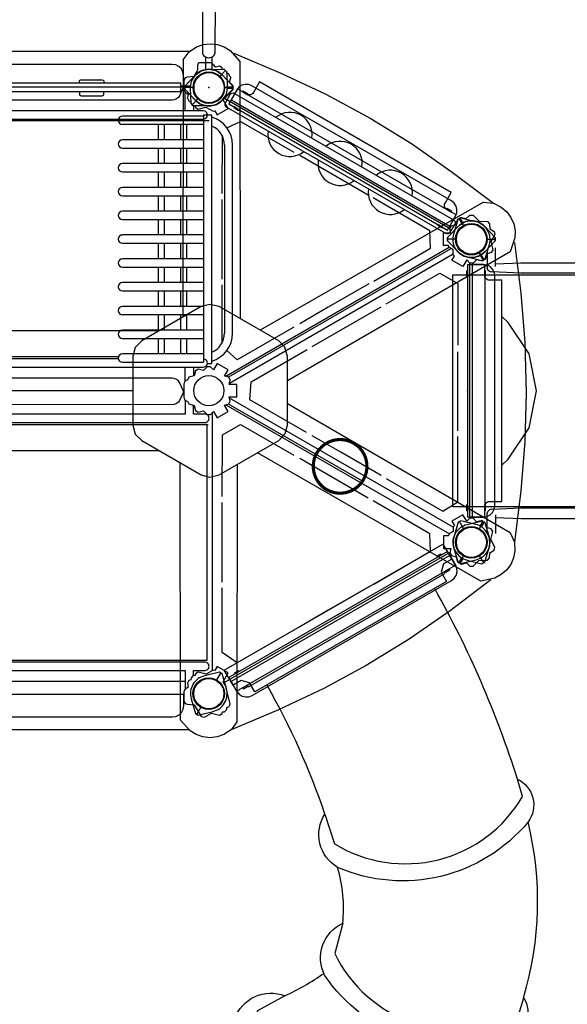
# Model space of a CAD drawing. Extents: x 5606 to 6395, y -5908 to -5299.
# Drawn here: x 5978 to 6065, y -5668 to -5512 of the extents above; entities that cross this region are included whole.
import ezdxf

# ---------------------------------------------------------------- set-up
doc = ezdxf.new("R2010")
doc.units = 0
doc.header["$MEASUREMENT"] = 0
doc.layers.get('0').update_dxf_attribs({"color": 5, "linetype": 'CONTINUOUS'})
for name, color, linetype in [('2D_KBACCENT', 250, 'CONTINUOUS'), ('2D_KBGALV', 113, 'CONTINUOUS'), ('2D_KBPANEL', 1, 'CONTINUOUS'), ('2D_KBPLEXI', 7, 'CONTINUOUS'), ('2D_KBPOST', 250, 'CONTINUOUS'), ('2D_KBSLIDE', 250, 'CONTINUOUS'), ('2D_RED', 1, 'CONTINUOUS'), ('PHASE-1', 6, 'CONTINUOUS'), ('WHEELATTACHPOINT', 1, 'CONTINUOUS')]:
    doc.layers.add(name, color=color, linetype=linetype)

# ---------------------------------------------------------------- blocks, each defined once
blk = doc.blocks.new('KBSKTW01')
at = {"layer": '2D_KBACCENT'}
for p, q in [((86.5, 29.71), (45.06, 29.71)), ((85.53, 28.4), (85.46, -12.35)), ((85.81, 20.34), (85.82, 23.28)), ((88.68, 20.34), (45.33, 20.34)), ((87.13, 21.12), (87.13, 20.34)), ((89.01, 20.25), (88.68, 20.34)), ((89.62, 18.73), (41.66, 18.73)), ((47.86, 19.02), (88.68, 19.02)), ((88.73, 19.5, 0.05), (75.89, 19.5, 0.05)), ((88.68, 19.02), (89.01, 19.11)), ((88.73, 19.69, 0.05), (88.72, -19.48, 0.05)), ((88.73, 19.69, 0.05), (90.05, 19.69, 0.05)), ((89.25, 20), (89.01, 20.25)), ((89.01, 19.11), (89.25, 19.35)), ((89.34, 19.68), (89.25, 20)), ((89.25, 19.35), (89.34, 19.68)), ((90.05, -19.68, 0.05), (90.05, 19.69, 0.05)), ((75.89, 18.19, 0.05), (88.73, 18.19, 0.05)), ((81.56, 18.17, 0.05), (81.56, 15.73, 0.05)), ((82.56, 15.73, 0.05), (82.56, 18.17, 0.05)), ((85.1, 18.17, 0.05), (85.1, 15.73, 0.05)), ((86.1, 15.73, 0.05), (86.1, 18.17, 0.05)), ((92.43, 17.66, 0.05), (94.58, 18.64, -0.01)), ((94.58, 18.64, -0.01), (103.03, 13.77, -0.01)), ((88.73, 15.73, 0.05), (75.89, 15.73, 0.05)), ((91.7, 7.21, -0.01), (91.72, 16.35, -0.01)), ((75.89, 14.42, 0.05), (88.73, 14.42, 0.05)), ((81.56, 14.42, 0.05), (81.56, 11.96, 0.05)), ((82.56, 11.96, 0.05), (82.56, 14.42, 0.05)), ((85.1, 14.42, 0.05), (85.1, 11.96, 0.05)), ((86.1, 11.96, 0.05), (86.1, 14.42, 0.05)), ((92.03, 14.91, 0.05), (92.03, -14.91, 0.05)), ((93.34, -14.91, 0.05), (93.34, 14.91, 0.05)), ((114.8, 6.97, -0.01), (103.96, 13.23, -0.01)), ((88.73, 11.96, 0.05), (75.89, 11.96, 0.05)), ((75.89, 10.65, 0.05), (88.73, 10.65, 0.05)), ((81.56, 10.65, 0.05), (81.56, 8.19, 0.05)), ((82.56, 8.19, 0.05), (82.56, 10.65, 0.05)), ((85.1, 10.65, 0.05), (85.1, 8.19, 0.05)), ((86.1, 8.19, 0.05), (86.1, 10.65, 0.05)), ((88.73, 8.19, 0.05), (75.89, 8.19, 0.05)), ((75.89, 6.88, 0.05), (88.73, 6.88, 0.05)), ((81.56, 6.88, 0.05), (81.56, 4.43, 0.05)), ((82.56, 4.43, 0.05), (82.56, 6.88, 0.05)), ((85.1, 6.88, 0.05), (85.1, 4.43, 0.05)), ((86.1, 4.43, 0.05), (86.1, 6.88, 0.05)), ((91.7, -6.36, -0.01), (91.7, 6.29, -0.01)), ((133.05, 5.87), (97.72, -14.44)), ((88.73, 4.43, 0.05), (75.89, 4.43, 0.05)), ((75.89, 3.11, 0.05), (88.73, 3.11, 0.05)), ((81.56, 3.11, 0.05), (81.56, 0.66, 0.05)), ((82.56, 0.66, 0.05), (82.56, 3.11, 0.05)), ((85.1, 3.11, 0.05), (85.1, 0.66, 0.05)), ((86.1, 0.66, 0.05), (86.1, 3.11, 0.05)), ((88.73, 0.66, 0.05), (75.89, 0.66, 0.05)), ((124.65, -1.45, -0.01), (124.55, 1.34, -0.01)), ((75.89, -0.66, 0.05), (88.73, -0.66, 0.05)), ((81.56, -0.66, 0.05), (81.56, -3.11, 0.05)), ((82.56, -3.11, 0.05), (82.56, -0.66, 0.05)), ((85.1, -0.66, 0.05), (85.1, -3.11, 0.05)), ((86.1, -3.11, 0.05), (86.1, -0.66, 0.05)), ((115.67, -6.63, -0.01), (124.65, -1.45, -0.01)), ((88.73, -3.11, 0.05), (75.89, -3.11, 0.05)), ((75.89, -4.43, 0.05), (88.73, -4.43, 0.05)), ((81.56, -4.43, 0.05), (81.56, -6.88, 0.05)), ((82.56, -6.88, 0.05), (82.56, -4.43, 0.05)), ((85.1, -4.43, 0.05), (85.1, -6.88, 0.05)), ((86.1, -6.88, 0.05), (86.1, -4.43, 0.05)), ((117.66, -10.24, -0.01), (126.14, -5.37, -0.01)), ((126.14, -5.37, -0.01), (129, -7.02, -0.01)), ((88.73, -6.88, 0.05), (75.89, -6.88, 0.05)), ((91.69, -16.37, -0.01), (91.7, -7.24, -0.01)), ((114.88, -7.09, -0.01), (108.47, -10.79, -0.01)), ((129, -7.02, -0.01), (129.01, -16.77, -0.01)), ((75.89, -8.19, 0.05), (88.73, -8.19, 0.05)), ((81.56, -8.19, 0.05), (81.56, -10.65, 0.05)), ((82.56, -10.65, 0.05), (82.56, -8.19, 0.05)), ((85.1, -8.19, 0.05), (85.1, -10.65, 0.05)), ((86.1, -10.65, 0.05), (86.1, -8.19, 0.05)), ((88.73, -10.65, 0.05), (75.89, -10.65, 0.05)), ((108.47, -10.79, -0.01), (103.96, -13.39, -0.01)), ((105.91, -17.03, -0.01), (116.87, -10.7, -0.01)), ((75.89, -11.96, 0.05), (88.73, -11.96, 0.05)), ((81.56, -11.96, 0.05), (81.56, -14.42, 0.05)), ((82.56, -14.42, 0.05), (82.56, -11.96, 0.05)), ((85.1, -11.96, 0.05), (85.1, -14.42, 0.05)), ((86.1, -14.42, 0.05), (86.1, -11.96, 0.05)), ((103.03, -13.93, -0.01), (94.07, -19.1, -0.01)), ((81.71, -14.52), (49.85, -14.52)), ((88.73, -14.42, 0.05), (75.89, -14.42, 0.05)), ((75.89, -15.73, 0.05), (88.73, -15.73, 0.05)), ((81.56, -15.73, 0.05), (81.56, -18.17, 0.05)), ((82.56, -18.17, 0.05), (82.56, -15.73, 0.05)), ((85.1, -15.73, 0.05), (85.1, -18.17, 0.05)), ((86.1, -18.17, 0.05), (86.1, -15.73, 0.05)), ((88.73, -18.18, 0.05), (75.89, -18.18, 0.05)), ((94.07, -19.1, -0.01), (92.43, -17.66, 0.05)), ((96.26, -22.58, -0.01), (105.15, -17.47, -0.01)), ((129.01, -30.36, -0.01), (129.01, -17.85, -0.01)), ((75.25, -18.94), (42.16, -18.95)), ((45.32, -20.27), (88.16, -20.27)), ((75.89, -19.5, 0.05), (88.73, -19.5, 0.05)), ((85.82, -22.51), (85.82, -20.27)), ((87.13, -20.27), (87.13, -21.68)), ((88.16, -20.27), (88.68, -20.27)), ((88.68, -20.27), (89.01, -20.18)), ((89.01, -19.04), (88.75, -18.97)), ((89.25, -19.28), (89.01, -19.04)), ((89.01, -20.18), (89.25, -19.94)), ((89.34, -19.61), (89.25, -19.28)), ((89.25, -19.94), (89.34, -19.61)), ((89.39, -19.68, 0.05), (90.05, -19.68, 0.05)), ((96.06, -25.45, -0.01), (96.26, -22.58, -0.01)), ((77.52, -24.02), (54.04, -24.02)), ((85.82, -25.49), (85.82, -27.73)), ((87.13, -27.73), (87.13, -26.32)), ((105.02, -30.62, -0.01), (96.06, -25.45, -0.01)), ((137.3, -46.55), (102.04, -26.1)), ((85.82, -27.73), (42.98, -27.73)), ((88.98, -27.73), (87.13, -27.73)), ((89.14, -27.75), (88.98, -27.73)), ((89.31, -27.82), (89.14, -27.75)), ((89.44, -27.92), (89.31, -27.82)), ((89.54, -28.06), (89.44, -27.92)), ((89.63, -28.39), (89.54, -28.06)), ((42.46, -29.05), (88.98, -29.05)), ((88.98, -29.05), (89.14, -29.03)), ((89.14, -29.03), (89.31, -28.96)), ((89.31, -28.96), (89.54, -28.72)), ((89.54, -28.72), (89.63, -28.39)), ((91.72, -31.01, -0.01), (94.58, -29.36, -0.01)), ((94.58, -29.36, -0.01), (103.03, -34.23, -0.01)), ((91.7, -40.79, -0.01), (91.72, -31.01, -0.01)), ((110.46, -33.76, -0.01), (105.95, -31.16, -0.01)), ((81.72, -33.52), (49.84, -33.52)), ((116.87, -37.46, -0.01), (110.46, -33.76, -0.01)), ((94.03, -76.43), (94.1, -35.67)), ((114.8, -41.03, -0.01), (103.96, -34.77, -0.01)), ((117.66, -37.92, -0.01), (126.64, -43.1, -0.01)), ((91.7, -54.36, -0.01), (91.7, -41.71, -0.01)), ((126.64, -43.1, -0.01), (129.01, -41.62, -0.01)), ((124.65, -49.45, -0.01), (124.55, -46.66, -0.01)), ((115.67, -54.63, -0.01), (124.65, -49.45, -0.01)), ((91.69, -65.5, -0.01), (91.7, -55.24, -0.01)), ((114.88, -55.09, -0.01), (108.47, -58.79, -0.01)), ((108.47, -58.79, -0.01), (103.96, -61.39, -0.01)), ((103.03, -61.93, -0.01), (94.07, -67.1, -0.01)), ((94.07, -67.1, -0.01), (91.69, -65.5, -0.01)), ((41.64, -66.72), (89.32, -66.72)), ((83.28, -67.02), (42.46, -67.02)), ((88.98, -67.02), (83.28, -67.02)), ((89.31, -67.11), (88.98, -67.02)), ((42.46, -68.33), (85.81, -68.33)), ((85.81, -68.33), (85.82, -71.28)), ((87.13, -68.33), (88.98, -68.33)), ((87.13, -69.12), (87.13, -68.33)), ((88.98, -68.33), (89.31, -68.25)), ((89.54, -67.35), (89.31, -67.11)), ((89.31, -68.25), (89.54, -68)), ((89.63, -67.68), (89.54, -67.35)), ((89.54, -68), (89.63, -67.68)), ((86.5, -77.74), (45.06, -77.74))]:
    blk.add_line(p, q, dxfattribs=at)
for points in [[(85.53, 28.4), (86.47, 29.69), (87.62, 30.45), (88.68, 30.82), (89.8, 30.95), (90.92, 30.82), (91.98, 30.45), (92.94, 29.86), (94.47, 28.15), (94.54, -12.61)], [(93.52, 29.44), (100.97, 26.31), (108.1, 22.95), (115.1, 19.15), (121.64, 15.13), (128.11, 10.63), (134.64, 5.71)], [(133.05, 5.87), (134.64, 5.71), (135.87, 5.09), (136.72, 4.35), (137.4, 3.45), (137.84, 2.41), (138.05, 1.31), (138.01, 0.19), (137.3, -1.99), (102.04, -22.43)], [(128.25, -1.7), (127.57, -1.29), (127.49, -1), (126.72, -1), (126.72, 1), (127.9, 1), (127.74, 1.67), (127.99, 2.11)], [(137.94, -0.53), (138.96, -8.54), (139.62, -16.39), (139.83, -24.36), (139.61, -32.03), (138.95, -39.88), (137.95, -48)], [(131.26, -4.59), (131.26, -4.59), (131.26, -44.02), (133.06, -44.02), (133.6, -43.93), (134.1, -43.68), (134.49, -43.29), (134.74, -42.79), (134.83, -42.24), (134.83, -5.79), (134.74, -5.24), (134.49, -4.75), (134.1, -4.35), (133.6, -4.1), (133.06, -4.02), (131.26, -4.02), (131.26, -4.59)], [(75.26, -18.65), (41.66, -18.66)], [(85.54, -24.24), (85.55, -24.24), (85.55, -24.06), (85.54, -24.06), (84.93, -22.73), (84.74, -22.46), (84.45, -22.23), (84.1, -22.08), (83.74, -22.03), (45.32, -22.03)], [(85.54, -24.06), (85.55, -24.06), (85.55, -24.24), (85.54, -24.24), (84.93, -25.57), (84.74, -25.84), (84.45, -26.06), (84.1, -26.21), (83.74, -26.27), (45.32, -26.21)], [(41.52, -29.34), (89.48, -29.34)], [(89.32, -66.72), (89.32, -29.35)], [(137.3, -46.55), (137.95, -48), (138.03, -49.37), (137.82, -50.48), (137.38, -51.52), (136.7, -52.42), (135.85, -53.15), (134.86, -53.68), (132.61, -54.16), (97.28, -33.84)], [(94.03, -76.43), (93.09, -77.73), (91.94, -78.48), (90.88, -78.85), (89.76, -78.99), (88.64, -78.85), (87.58, -78.48), (86.62, -77.89), (85.09, -76.18), (85.02, -35.42)], [(127.25, -50.38), (127.25, -50.38), (93.11, -70.1), (94.01, -71.65), (94.35, -72.08), (94.82, -72.38), (95.35, -72.53), (95.91, -72.5), (96.43, -72.3), (128, -54.07), (128.43, -53.72), (128.73, -53.26), (128.87, -52.72), (128.84, -52.17), (128.65, -51.65), (127.75, -50.1), (127.25, -50.38)], [(134.2, -53.98), (127.77, -58.87), (121.3, -63.36), (114.5, -67.53), (107.75, -71.18), (100.62, -74.54), (93.09, -77.73)]]:
    blk.add_lwpolyline(points, dxfattribs=at)
for points, elevation in [([(46.13, 24.12), (46.13, 24.12), (85.55, 24.12), (85.55, 25.92), (85.47, 26.46), (85.22, 26.96), (84.82, 27.35), (84.33, 27.6), (83.78, 27.69), (47.33, 27.69), (46.78, 27.6), (46.28, 27.35), (45.89, 26.96), (45.64, 26.46), (45.55, 25.92), (45.55, 24.12), (46.13, 24.12)], 0.05), ([(85.55, 24.11), (85.55, 24.12), (85.55, 24.11), (84.93, 22.71), (84.74, 22.45), (84.45, 22.22), (84.1, 22.07), (83.74, 22.02), (45.5, 22.02), (45.18, 22.07), (44.97, 22.22), (44.96, 22.24)], 0.05), ([(93.58, 21.8), (93.58, 21.8), (127.72, 2.08), (128.62, 3.64), (128.82, 4.15), (128.85, 4.71), (128.7, 5.24), (128.4, 5.71), (127.97, 6.06), (96.4, 24.28), (95.88, 24.48), (95.33, 24.51), (94.79, 24.37), (94.33, 24.07), (93.98, 23.64), (93.08, 22.08), (93.58, 21.8)], -0.05), ([(127.75, 1.64), (92.03, 22.26)], -0.01), ([(94.63, 21.19), (94.63, 21.18)], -0.05), ([(124.55, 1.34), (115.56, 6.53)], -0.01), ([(127.64, -1.34), (92.26, -21.76)], -0.01), ([(92.63, -21.87), (127.91, -1.49)], -0.01), ([(92.86, -22.79), (128.26, -2.35)], -0.01), ([(130.87, -44.24), (130.87, -3.76)], -0.01), ([(92.26, -26.24), (127.67, -46.68)], -0.01), ([(113.89, -38.36), (92.69, -26.12)], -0.01), ([(128.26, -45.65), (92.86, -25.21)], -0.01), ([(90.16, -68.33), (90.16, -27.45)], -0.01), ([(129.01, -41.62), (129.01, -31.24)], -0.01), ([(124.55, -46.66), (115.56, -41.47)], -0.01), ([(92.01, -70.22), (127.76, -49.58)], -0.01), ([(45.59, -72.1), (45.59, -72.12), (45.59, -72.1), (46.21, -70.71), (46.4, -70.45), (46.69, -70.22), (47.04, -70.07), (47.4, -70.02), (85.64, -70.02), (85.81, -70.05)], 0.05), ([(85.01, -72.12), (85.01, -72.12), (45.59, -72.12), (45.59, -73.92), (45.67, -74.46), (45.92, -74.96), (46.32, -75.35), (46.81, -75.6), (47.36, -75.69), (83.81, -75.69), (84.36, -75.6), (84.85, -75.35), (85.25, -74.96), (85.5, -74.46), (85.59, -73.92), (85.59, -72.12), (85.01, -72.12)], 0.05)]:
    blk.add_lwpolyline(points, dxfattribs=dict(at, elevation=elevation))
for points in [[(90.17, 27.78, 0.237852), (89.85, 27.94), (88.18, 27.94, 0.414214), (87.78, 27.54), (87.78, 26.89, -0.131652), (87.71, 26.64), (87.2, 25.75), (86.2, 25.66, 0.388879), (85.63, 25.04), (85.63, 23.72, 0.258618), (85.92, 23.21), (86.3, 22.97), (86.17, 22.44, 0.18193), (86.17, 22.33), (86.42, 21.89, 0.242199), (86.53, 21.81), (86.74, 21.75), (86.75, 21.47), (87.11, 21.12), (87.38, 21.12), (87.46, 20.85), (87.9, 20.6), (89.11, 20.9), (90.26, 20.25), (90.54, 20.32), (90.91, 19.68), (92.64, 20.68), (91.84, 22.07), (92.18, 22.42), (92.29, 22.53), (93.36, 23.64, 0.19463), (93.42, 23.79), (93.42, 23.88), (92.62, 23.88), (92.67, 24.12), (93.42, 24.12), (93.42, 24.21, 0.19463), (93.36, 24.36), (92.86, 24.87), (93.04, 25.56, 0.19463), (93.01, 25.73), (92.97, 25.81), (92.91, 25.77), (92.79, 25.98), (92.85, 26.01), (92.8, 26.09, 0.19463), (92.67, 26.19), (92.41, 26.27), (92.4, 26.53), (92.04, 26.88), (91.75, 26.88), (91.68, 27.15), (91.24, 27.4), (90.63, 27.25, -0.043719)], [(89.15, -68.91), (87.9, -68.6), (87.46, -68.85), (87.38, -69.12), (87.11, -69.12), (86.75, -69.47), (86.74, -69.8), (86.42, -69.89), (86.17, -70.33), (86.32, -70.95), (85.92, -71.21, 0.258618), (85.63, -71.72), (85.63, -73.04, 0.388879), (86.2, -73.66), (87.23, -73.75), (88.38, -75.61), (88.87, -75.73), (90, -75.1), (91.24, -75.4), (91.68, -75.15), (91.75, -74.88), (92.04, -74.88), (92.4, -74.53), (92.41, -74.2), (92.72, -74.11), (92.97, -73.67), (92.32, -71.07), (92.29, -70.96), (92.25, -70.84), (91.82, -70.11), (92.64, -68.68), (90.91, -67.68), (90.53, -68.34), (90.26, -68.28)]]:
    blk.add_lwpolyline(points, format="xyb", close=True, dxfattribs=at)
for points in [[(128.73, 2.32), (128.94, 3.07, -0.19463), (129.05, 3.2), (129.13, 3.25), (129.15, 3.21), (129.19, 3.23), (129.57, 2.57), (129.64, 2.59), (129.73, 2.67), (129.33, 3.37), (129.41, 3.41, -0.19463), (129.58, 3.44), (129.64, 3.42), (130.33, 3.25), (130.89, 3.78), (131.39, 3.78), (132.37, 2.84), (133.67, 2.8), (134.02, 2.44), (134.03, 1.64), (134.72, 1.22), (134.86, 0.74), (134.23, -0.42), (134.54, -1.67), (134.29, -2.11), (133.61, -2.3), (133.39, -3.09, -0.19463), (133.29, -3.22), (133.21, -3.26), (133.19, -3.23), (133.15, -3.25), (132.75, -2.56), (132.63, -2.59), (132.58, -2.64), (133, -3.38), (132.93, -3.43, -0.240174), (132.7, -3.43), (131.95, -3.25), (131.39, -3.78), (130.89, -3.78), (130.39, -3.3), (129.8, -4.32), (128.06, -3.32), (128.44, -2.68), (128.26, -2.49), (128.25, -1.7)], [(85.63, -23.72), (85.63, -25.04, 0.37599), (86.17, -25.66), (86.17, -25.67), (86.42, -26.11), (87.23, -26.34), (87.46, -27.15), (87.9, -27.4), (88.71, -27.2), (89.32, -27.78), (89.82, -27.78), (90.32, -27.3), (90.91, -28.32), (92.64, -27.32), (92.05, -26.3), (92.72, -26.11), (92.97, -25.67), (92.8, -25), (93.99, -25), (93.99, -23), (92.8, -23), (92.97, -22.33), (92.72, -21.89), (92.05, -21.7), (92.64, -20.68), (90.91, -19.68), (90.32, -20.7), (89.82, -20.22), (89.32, -20.22), (88.71, -20.8), (87.9, -20.6), (87.46, -20.85), (87.23, -21.66), (86.42, -21.89), (86.17, -22.33), (86.17, -22.34, 0.375975), (85.63, -22.96), (85.63, -24.28)]]:
    blk.add_lwpolyline(points, format="xyb", dxfattribs=at)
at = {"layer": '2D_KBACCENT', "extrusion": (-0.280592, 0.959827, 0), "elevation": -33.89}
blk.add_lwpolyline([(-123.44, 0), (-124.21, 0)], dxfattribs=at)
at = {"layer": '2D_KBACCENT'}
blk.add_lwpolyline([(89.71, -10.33), (88.36, -10.68), (78.94, -16.12), (77.91, -17.19), (77.52, -18.57), (77.52, -29.46), (77.92, -30.88), (78.94, -31.91), (88.36, -37.35), (89.69, -37.68), (91.19, -37.35), (100.63, -31.91), (101.64, -30.79), (102.04, -29.46), (102.04, -18.57), (101.58, -17.11), (100.63, -16.12), (91.19, -10.68)], close=True, dxfattribs=at)
at = {"layer": '2D_KBACCENT', "const_width": 0.5}
blk.add_lwpolyline([(114.03, -38.12, 1), (106.67, -33.87, 1)], format="xyb", close=True, dxfattribs=at)
at = {"layer": '2D_KBACCENT', "elevation": -0.05}
blk.add_lwpolyline([(128.25, -46.33), (127.57, -46.74), (127.49, -47), (126.72, -47), (126.72, -49), (127.9, -49), (127.74, -49.67), (127.99, -50.11), (128.72, -50.32), (128.94, -51.1, 0.19463), (129.05, -51.23), (129.13, -51.28), (129.54, -50.56), (129.64, -50.59), (129.74, -50.69), (129.33, -51.4), (129.41, -51.44, 0.19463), (129.58, -51.47), (130.36, -51.27), (130.89, -51.78), (131.39, -51.78), (132.31, -50.9), (133.67, -50.86), (134.02, -50.51), (134.03, -49.67), (134.72, -49.26), (134.86, -48.77), (134.23, -47.6), (134.54, -46.33), (134.29, -45.89), (133.54, -45.67), (133.33, -44.96, 0.19463), (133.23, -44.83), (133.15, -44.78), (132.77, -45.45), (132.63, -45.41), (132.56, -45.34), (132.95, -44.67), (132.87, -44.62, 0.19463), (132.7, -44.6), (131.97, -44.78), (131.39, -44.22), (130.89, -44.22), (130.39, -44.7), (129.8, -43.68), (128.06, -44.68), (128.46, -45.36), (128.26, -45.57), (128.25, -46.33)], format="xyb", dxfattribs=at)
at = {"layer": '2D_KBACCENT'}
for centre in [(89.6, 24), (131.14, 0), (89.57, -24), (131.14, -48.03), (89.57, -72)]:
    blk.add_circle(centre, 2.38, dxfattribs=at)
for centre, radius, start, end in [((75.89, 18.84, 0.05), 0.657, 90, 270), ((88.75, 14.91, 0.05), 4.59, 0, 73.574), ((88.75, 14.91, 0.05), 3.28, 0, 66.6618), ((75.89, 15.07, 0.05), 0.657, 90, 270), ((75.89, 11.31, 0.05), 0.657, 90, 270), ((75.89, 7.54, 0.05), 0.657, 90, 270), ((75.89, 3.77, 0.05), 0.657, 90, 270), ((75.89, 0, 0.05), 0.657, 90, 270), ((75.89, -3.77, 0.05), 0.657, 90, 270), ((75.89, -7.54, 0.05), 0.657, 90, 270), ((75.89, -11.31, 0.05), 0.657, 90, 270), ((75.89, -15.07, 0.05), 0.657, 90, 270), ((88.75, -14.91, 0.05), 4.59, 286.426, 0), ((88.75, -14.91, 0.05), 3.28, 293.3382, 0), ((75.89, -18.84, 0.05), 0.657, 90, 270)]:
    blk.add_arc(centre, radius, start, end, dxfattribs=at)
blk = doc.blocks.new('KBSKMP05')
at = {"layer": '2D_KBSLIDE'}
blk.add_lwpolyline([(41.5, -3.42), (6.46, -3.42), (6.46, -1.73), (5.48, -0.75), (4, -0.75), (4, 2.01), (43.96, 2.01), (43.96, -0.75), (42.49, -0.75), (41.5, -1.73), (41.5, -3.42)], dxfattribs=at)
for points in [[(6.4, -25.7), (5.35, -30.55, 0.420249), (34.89, -38.93), (35.57, -36.14, -0.47183), (33.65, -42.85, -0.333914), (3.92, -34.03, -0.425614)], [(0.2, -42.11), (-3.3, -45.63, 0.420249), (17.05, -68.62), (19.12, -66.64, -0.47183), (13.89, -71.25, -0.333914), (-6.38, -47.79, -0.425614)], [(-13.48, -47.48), (-18.44, -47.38, 0.420249), (-21.01, -77.97), (-18.15, -78.1, -0.47183), (-25.1, -77.5, -0.333914), (-22.13, -46.64, -0.425614)]]:
    blk.add_lwpolyline(points, format="xyb", close=True, dxfattribs=at)
for centre, radius, start, end in [((-112.68, -2.37), 121.35, 348.9123, 359.4805), ((-119.45, -1.88), 158.76, 347.5365, 359.4288), ((-18.65, -28.52), 23.24, 324.2007, 346.2965), ((-17.74, -27.79), 53.55, 313.5008, 343.6727), ((-9.96, -6.09), 41.55, 265.138, 274.974)]:
    blk.add_arc(centre, radius, start, end, dxfattribs=at)
blk = doc.blocks.new('KBBUPA01')
at = {"layer": '2D_KBGALV', "elevation": 2.81}
for points in [[(5.05, 0.76), (5.05, 0.63), (5.93, 0.63), (5.93, 0.76), (5.05, 0.76)], [(42.13, 0.64), (42.99, 0.64), (42.99, 0.76), (42.12, 0.76), (42.12, 0.64)], [(5.05, -2.13), (5.05, -2.25), (5.93, -2.25), (5.93, -2.13), (5.05, -2.13)], [(42.13, -2.23), (42.99, -2.23), (42.99, -2.11), (42.12, -2.11), (42.12, -2.23)]]:
    blk.add_lwpolyline(points, dxfattribs=at)
at = {"layer": '2D_KBPANEL', "elevation": 2.81}
for points in [[(41.5, -4.79), (41.5, -2.86), (41.52, -2.67), (41.6, -2.49), (41.72, -2.33), (41.87, -2.21), (42.05, -2.14), (42.25, -2.11), (43.96, -2.11), (43.96, 0.64), (4, 0.64), (4, -2.11), (5.71, -2.11), (5.91, -2.14), (6.08, -2.21), (6.24, -2.33), (6.36, -2.49), (6.44, -2.67), (6.46, -2.86), (6.46, -4.79), (41.5, -4.79)], [(42.25, -2.11), (5.71, -2.11)]]:
    blk.add_lwpolyline(points, dxfattribs=at)
at = {"layer": '2D_KBPLEXI', "elevation": 2.81}
blk.add_lwpolyline([(12.21, -4.79), (13.13, -5.81), (18.1, -9.14), (23.98, -10.31), (29.86, -9.14), (34.83, -5.81), (35.75, -4.8)], dxfattribs=at)
at = {"layer": '2D_KBPOST'}
for p, q in [((2.17, 1.25, 3.75), (3.27, 1.89, 3.75)), ((2.17, 1.25, 36.25), (3.27, 1.89, 36.25)), ((50.17, 1.25, 3.75), (51.27, 1.89, 3.75)), ((50.17, 1.25, 38.25), (51.27, 1.89, 38.25)), ((-2.17, -1.25, 3.75), (-3.27, -1.89, 3.75)), ((-2.17, -1.25, 36.25), (-3.27, -1.89, 36.25)), ((45.83, -1.25, 3.75), (44.73, -1.89, 3.75)), ((45.83, -1.25, 38.25), (44.73, -1.89, 38.25))]:
    blk.add_line(p, q, dxfattribs=at)
for points, elevation in [([(-3.15, -2.11), (-0.82, -2.79, 0.427891), (2.82, -0.69), (3.4, 1.67), (3.15, 2.11), (0.82, 2.79, 0.427948), (-2.82, 0.69), (-3.4, -1.67)], 3.75), ([(-3.15, -2.11), (-0.82, -2.79, 0.427891), (2.82, -0.69), (3.4, 1.67), (3.15, 2.11), (0.82, 2.79, 0.427948), (-2.82, 0.69), (-3.4, -1.67)], 36.25), ([(51.4, 1.67), (50.82, -0.69, -0.427891), (47.18, -2.79), (44.85, -2.11), (44.6, -1.67), (45.18, 0.69, -0.427948), (48.82, 2.79), (51.15, 2.11)], 3.75), ([(51.4, 1.67), (50.82, -0.69, -0.427891), (47.18, -2.79), (44.85, -2.11), (44.6, -1.67), (45.18, 0.69, -0.427948), (48.82, 2.79), (51.15, 2.11)], 38.25)]:
    blk.add_lwpolyline(points, format="xyb", close=True, dxfattribs=dict(at, elevation=elevation))
for centre in [(0, 0, 3.75), (0, 0, 36.25), (48, 0, 3.75), (48, 0, 38.25)]:
    blk.add_circle(centre, 2.5, dxfattribs=at)
at = {"layer": 'WHEELATTACHPOINT'}
blk.add_point((23.99, 0.62, 40.93), dxfattribs=at)
blk = doc.blocks.new('KBGRPA00')
at = {"layer": '2D_KBGALV', "elevation": 2.81}
for points in [[(4.88, 0.76), (4.88, 0.63), (5.76, 0.63), (5.76, 0.76), (4.88, 0.76)], [(42.13, 0.64), (42.99, 0.64), (42.99, 0.76), (42.12, 0.76), (42.12, 0.64)], [(4.89, -2.13), (4.89, -2.25), (5.77, -2.25), (5.77, -2.13), (4.89, -2.13)], [(42.13, -2.23), (42.99, -2.23), (42.99, -2.11), (42.12, -2.11), (42.12, -2.23)]]:
    blk.add_lwpolyline(points, dxfattribs=at)
at = {"layer": '2D_KBPANEL', "elevation": 2.81}
for points in [[(41.5, -4.79), (41.5, -2.86), (41.52, -2.67), (41.6, -2.49), (41.72, -2.33), (41.87, -2.21), (42.05, -2.14), (42.25, -2.11), (43.96, -2.11), (43.96, 0.64), (4, 0.64), (4, -2.11), (5.71, -2.11), (5.91, -2.14), (6.08, -2.21), (6.24, -2.33), (6.36, -2.49), (6.44, -2.67), (6.46, -2.86), (6.46, -4.79), (41.5, -4.79)], [(42.25, -2.11), (5.71, -2.11)]]:
    blk.add_lwpolyline(points, dxfattribs=at)
at = {"layer": '2D_KBPOST'}
for p, q in [((2.17, 1.25, 36.25), (3.27, 1.89, 36.25)), ((50.17, 1.25, 38.25), (51.27, 1.89, 38.25)), ((-2.17, -1.25, 36.25), (-3.27, -1.89, 36.25)), ((45.83, -1.25, 38.25), (44.73, -1.89, 38.25))]:
    blk.add_line(p, q, dxfattribs=at)
for points, elevation in [([(-3.15, -2.11), (-0.82, -2.79, 0.427891), (2.82, -0.69), (3.4, 1.67), (3.15, 2.11), (0.82, 2.79, 0.427948), (-2.82, 0.69), (-3.4, -1.67)], 36.25), ([(51.4, 1.67), (50.82, -0.69, -0.427891), (47.18, -2.79), (44.85, -2.11), (44.6, -1.67), (45.18, 0.69, -0.427948), (48.82, 2.79), (51.15, 2.11)], 38.25)]:
    blk.add_lwpolyline(points, format="xyb", close=True, dxfattribs=dict(at, elevation=elevation))
for centre in [(0, 0, 36.25), (48, 0, 38.25)]:
    blk.add_circle(centre, 2.5, dxfattribs=at)
blk = doc.blocks.new('KBWHAL00')
at = {"layer": '2D_KBPANEL'}
blk.add_lwpolyline([(3.98, 1.26), (44.02, 1.26, -0.414214), (44.52, 0.76), (44.52, -0.75, -0.414214), (44.02, -1.25), (3.98, -1.25, -0.414214), (3.48, -0.75), (3.48, 0.76, -0.414214)], format="xyb", close=True, dxfattribs=at)
for centre, start, end in [((14.83, 0), 21.0142, 158.9858), ((24, 0), 21.0142, 158.9858), ((33.18, 0), 21.0142, 158.9858), ((14.83, 0), 200.8564, 339.1436), ((24, 0), 200.8564, 339.1436), ((33.18, 0), 200.8564, 339.1436)]:
    blk.add_arc(centre, 3.5, start, end, dxfattribs=at)
at = {"layer": '2D_KBPOST', "elevation": 26.63}
for points in [[(-0.82, -2.79), (-3.15, -2.11), (-3.4, -1.67), (-2.82, 0.69, -0.427891), (0.82, 2.79), (3.15, 2.11), (3.4, 1.67), (2.82, -0.69, -0.427948)], [(50.82, -0.69), (51.4, 1.67), (51.15, 2.11), (48.82, 2.79, 0.427891), (45.18, 0.69), (44.6, -1.67), (44.85, -2.11), (47.18, -2.79, 0.427948)]]:
    blk.add_lwpolyline(points, format="xyb", close=True, dxfattribs=at)
at = {"layer": '2D_KBPOST', "const_width": 0.125, "elevation": 26.63}
for points in [[(3.27, 1.89), (2.17, 1.25)], [(51.27, 1.89), (50.17, 1.25)], [(-3.27, -1.89), (-2.17, -1.25)], [(44.73, -1.89), (45.83, -1.25)]]:
    blk.add_lwpolyline(points, dxfattribs=at)
at = {"layer": '2D_KBPOST'}
for centre in [(0, 0, 26.63), (48, 0, 26.63)]:
    blk.add_circle(centre, 2.5, dxfattribs=at)
blk = doc.blocks.new('KBTETK00')
blk.add_point((0, 0, 0))
at = {"layer": '2D_KBACCENT'}
for p, q in [((2.82, 0.5, 0), (4.82, 0.5, 0)), ((2.83, -0.5, 0), (4.82, -0.5, 0))]:
    blk.add_line(p, q, dxfattribs=at)
at = {"layer": '2D_KBACCENT', "elevation": 0}
for points in [[(23.27, 4.71), (23.38, 4.74), (23.57, 4.82), (23.76, 4.9), (23.93, 4.96), (24.1, 4.99), (24.27, 4.96), (24.44, 4.89), (24.6, 4.77), (24.75, 4.61), (24.91, 4.4), (25.05, 4.15), (25.18, 3.86), (25.3, 3.52), (25.41, 3.16), (25.51, 2.77), (25.59, 2.35), (25.66, 1.91), (25.72, 1.45), (25.76, 0.98), (25.79, 0.49), (25.79, 0), (25.79, -0.48), (25.76, -0.97), (25.72, -1.44), (25.66, -1.9), (25.59, -2.34), (25.51, -2.76), (25.41, -3.16), (25.3, -3.51), (25.18, -3.85), (25.05, -4.13), (24.91, -4.39), (24.75, -4.6), (24.6, -4.76), (24.44, -4.88), (24.27, -4.95), (24.1, -4.97), (23.93, -4.95), (23.76, -4.88), (23.54, -4.8), (23.27, -4.69), (13.65, -0.98), (5.63, -0.95), (5.46, -0.93), (5.28, -0.87), (5.12, -0.79), (4.96, -0.66), (4.84, -0.52), (4.75, -0.36), (4.7, -0.18), (4.67, 0), (4.7, 0.19), (4.75, 0.37), (4.84, 0.53), (4.96, 0.68), (5.1, 0.79), (5.27, 0.88), (5.44, 0.94), (5.63, 0.95), (13.61, 0.95), (13.71, 1.01), (13.78, 0.99), (13.85, 0.93), (13.91, 0.84), (13.96, 0.71), (14, 0.56), (14.03, 0.39), (14.05, 0.2), (14.06, 0), (14.05, -0.19), (14.03, -0.38), (14, -0.55), (13.96, -0.7), (13.91, -0.83), (13.85, -0.92), (13.78, -0.98), (13.71, -1)], [(13.71, 1.01), (23.28, 4.71)], [(23.27, -4.69), (23.42, -4.91), (23.59, -5.08), (23.76, -5.21), (23.84, -5.27), (24.01, -5.34), (24.28, -5.39), (24.46, -5.36), (24.55, -5.34), (24.73, -5.27), (24.91, -5.13), (24.98, -5.08), (25.14, -4.91), (25.31, -4.69), (25.46, -4.42), (25.5, -4.35), (25.64, -4.05), (25.77, -3.7), (25.88, -3.32), (25.99, -2.9), (26.08, -2.47), (26.16, -2), (26.22, -1.51), (26.26, -1.02), (26.28, -0.51), (26.29, 0), (26.28, 0.52), (26.26, 1.03), (26.22, 1.52), (26.16, 2.01), (26.08, 2.47), (25.99, 2.92), (25.88, 3.33), (25.77, 3.71), (25.64, 4.05), (25.46, 4.43), (25.31, 4.7), (25.14, 4.92), (24.91, 5.15), (24.73, 5.28), (24.55, 5.35), (24.46, 5.37), (24.28, 5.4), (24.01, 5.35), (23.84, 5.28), (23.76, 5.22), (23.59, 5.09), (23.42, 4.92), (23.27, 4.71)], [(1.54, 2.55), (0.26, 3.78), (-0.25, 3.78), (-2.01, 2.1), (-2.1, 2.01), (-2.65, 1.19), (-2.69, 1.11), (-2.71, 1.05), (-2.9, 0.06), (-2.91, 0), (-2.91, -0.07), (-2.71, -1.06), (-2.65, -1.19), (-2.1, -2.02), (-0.25, -3.79), (0.25, -3.79), (2.01, -2.1), (2.1, -2), (2.68, -1.16), (2.72, -1.05), (2.85, -0.36), (2.92, 0), (2.89, 0.14), (2.71, 1.05), (2.66, 1.18), (2.1, 2.02), (2, 2.1)], [(0, 2.5), (0.01, 3.78)], [(2, 2.1), (1.54, 2.55)], [(0, -3.79), (0, -2.5)]]:
    blk.add_lwpolyline(points, dxfattribs=at)
at = {"layer": '2D_KBACCENT'}
blk.add_circle((0, 0, 0), 2.5, dxfattribs=at)
blk = doc.blocks.new('KBSAPA00')
at = {"layer": '2D_KBGALV', "elevation": 3}
for points in [[(5.88, 0.62), (5.88, 0.81), (5.13, 0.81), (5.13, 0.62)], [(42.88, 0.62), (42.88, 0.81), (42.12, 0.81), (42.12, 0.62)], [(5.13, -1.88), (5.13, -2.07), (5.88, -2.06), (5.88, -1.88)], [(42.12, -1.91), (42.12, -2.07), (42.88, -2.07), (42.88, -1.88)]]:
    blk.add_lwpolyline(points, dxfattribs=at)
at = {"layer": '2D_KBPANEL', "elevation": 2.5}
blk.add_lwpolyline([(44, -1.88), (44, 0.62), (4.01, 0.62), (4.01, -1.88)], close=True, dxfattribs=at)
at = {"layer": '2D_KBPANEL', "elevation": 3}
blk.add_lwpolyline([(5.88, -1.88), (5.91, -1.92), (5.95, -1.97), (5.96, -2.03), (5.98, -2.1), (5.99, -2.15), (5.99, -2.18), (41.89, -2.18), (41.91, -2.15), (41.93, -2.11), (41.95, -2.07), (41.98, -2.03), (42.02, -1.99), (42.05, -1.93), (42.08, -1.9), (42.12, -1.88)], dxfattribs=at)
at = {"layer": '2D_KBPOST'}
for p, q in [((2.17, 1.25, 34.87), (3.27, 1.89, 34.87)), ((50.17, 1.25, 36.9), (51.27, 1.89, 36.9)), ((-2.17, -1.25, 34.87), (-3.27, -1.89, 34.87)), ((45.83, -1.25, 36.9), (44.73, -1.89, 36.9))]:
    blk.add_line(p, q, dxfattribs=at)
for points, elevation in [([(-3.15, -2.11), (-0.82, -2.79, 0.427891), (2.82, -0.69), (3.4, 1.67), (3.15, 2.11), (0.82, 2.79, 0.427948), (-2.82, 0.69), (-3.4, -1.67)], 34.87), ([(51.4, 1.67), (50.82, -0.69, -0.427891), (47.18, -2.79), (44.85, -2.11), (44.6, -1.67), (45.18, 0.69, -0.427948), (48.82, 2.79), (51.15, 2.11)], 36.9)]:
    blk.add_lwpolyline(points, format="xyb", close=True, dxfattribs=dict(at, elevation=elevation))
for centre in [(0, 0, 34.87), (48, 0, 36.9)]:
    blk.add_circle(centre, 2.5, dxfattribs=at)
at = {"layer": 'WHEELATTACHPOINT'}
blk.add_point((24.01, 0.62, 39.14), dxfattribs=at)
blk = doc.blocks.new('KBSCVB01')
at = {"layer": '2D_KBACCENT'}
for p, q in [((1.74, -2.51), (4.55, -2.51)), ((4.55, -2.51), (4.88, -2.6)), ((5.12, -2.84), (4.88, -2.6)), ((5.21, -3.17), (5.12, -2.84)), ((42.79, -3.17), (42.88, -2.84)), ((42.88, -2.84), (43.12, -2.6)), ((43.12, -2.6), (43.45, -2.51)), ((46.26, -2.51), (43.45, -2.51)), ((4.34, -3.82), (1.39, -3.82)), ((3.89, -3.83), (3.74, -7.82)), ((5.37, -7.82), (5.19, -3.22)), ((42.63, -7.82), (42.81, -3.22)), ((43.66, -3.82), (46.61, -3.82)), ((44.11, -3.83), (44.26, -7.82)), ((3.74, -7.82), (3.74, -88.2)), ((5.37, -88.2), (5.37, -7.82)), ((42.63, -88.2), (42.63, -7.82)), ((44.26, -7.82), (44.26, -88.2))]:
    blk.add_line(p, q, dxfattribs=at)
blk.add_lwpolyline([(5.62, 2.93), (42.38, 2.93), (42.38, -98.91), (5.62, -98.91)], close=True, dxfattribs=at)
blk = doc.blocks.new('KBRCHP03')
at = {"layer": '2D_KBACCENT'}
blk.add_lwpolyline([(4.44, 0.71), (4.44, -0.61), (43.57, -0.6), (43.57, 0.72), (4.44, 0.71)], dxfattribs=at)
at = {"layer": '2D_KBPOST'}
for p, q in [((45.33, 1.15, 27.17), (45.89, 1.99, 27.17)), ((45.33, 1.15, 37.21), (45.89, 1.99, 37.21)), ((45.89, 1.99, 27.17), (45.92, 2.03, 27.17)), ((45.89, 1.99, 37.21), (45.92, 2.03, 37.21)), ((45.92, 2.03, 27.17), (45.98, 2.09, 27.17)), ((45.92, 2.03, 37.21), (45.98, 2.09, 37.21)), ((45.98, 2.09, 27.17), (46.8, 2.65, 27.17)), ((45.98, 2.09, 37.21), (46.8, 2.65, 37.21)), ((46.8, 2.65, 27.17), (46.94, 2.71, 27.17)), ((46.8, 2.65, 37.21), (46.94, 2.71, 37.21)), ((46.94, 2.71, 27.17), (47.92, 2.91, 27.17)), ((46.94, 2.71, 37.21), (47.92, 2.91, 37.21)), ((47.92, 2.91, 27.17), (50.48, 2.88, 27.17)), ((47.92, 2.91, 37.21), (50.48, 2.88, 37.21)), ((50.65, 2.7, 27.17), (49.75, 1.78, 27.17)), ((50.65, 2.7, 37.21), (49.75, 1.78, 37.21)), ((50.48, 2.88, 27.17), (50.83, 2.53, 27.17)), ((50.48, 2.88, 37.21), (50.83, 2.53, 37.21)), ((50.83, 2.53, 27.17), (50.91, 0.1, 27.17)), ((50.83, 2.53, 37.21), (50.91, 0.1, 37.21)), ((45.09, 0.04, 27.17), (45.27, 1.01, 27.17)), ((45.09, 0.04, 37.21), (45.27, 1.01, 37.21)), ((45.09, -0.09, 27.17), (45.09, 0.04, 27.17)), ((45.09, -0.09, 37.21), (45.09, 0.04, 37.21)), ((45.27, 1.01, 27.17), (45.3, 1.09, 27.17)), ((45.27, 1.01, 37.21), (45.3, 1.09, 37.21)), ((45.3, 1.09, 27.17), (45.33, 1.15, 27.17)), ((45.3, 1.09, 37.21), (45.33, 1.15, 37.21)), ((50.91, 0.1, 27.17), (50.9, -0.05, 27.17)), ((50.91, 0.1, 37.21), (50.9, -0.05, 37.21)), ((45.18, -2.53, 27.17), (45.09, -0.09, 27.17)), ((45.18, -2.53, 37.21), (45.09, -0.09, 37.21)), ((50.68, -1.16, 27.17), (50.29, -1.74, 27.17)), ((50.68, -1.16, 37.21), (50.29, -1.74, 37.21)), ((50.73, -1.04, 27.17), (50.68, -1.16, 27.17)), ((50.73, -1.04, 37.21), (50.68, -1.16, 37.21)), ((50.9, -0.05, 27.17), (50.73, -1.04, 27.17)), ((50.9, -0.05, 37.21), (50.73, -1.04, 37.21)), ((45.54, -2.88, 27.17), (45.18, -2.53, 27.17)), ((45.54, -2.88, 37.21), (45.18, -2.53, 37.21)), ((46.25, -1.79, 27.17), (45.36, -2.7, 27.17)), ((46.25, -1.79, 37.21), (45.36, -2.7, 37.21)), ((47.31, -2.9, 27.17), (45.54, -2.88, 27.17)), ((47.31, -2.9, 37.21), (45.54, -2.88, 37.21)), ((47.96, -2.9, 27.17), (47.31, -2.9, 27.17)), ((47.96, -2.9, 37.21), (47.31, -2.9, 37.21)), ((48.09, -2.91, 27.17), (47.96, -2.9, 27.17)), ((48.09, -2.91, 37.21), (47.96, -2.9, 37.21)), ((49.08, -2.7, 27.17), (48.09, -2.91, 27.17)), ((49.08, -2.7, 37.21), (48.09, -2.91, 37.21)), ((49.2, -2.65, 27.17), (49.08, -2.7, 27.17)), ((49.2, -2.65, 37.21), (49.08, -2.7, 37.21)), ((49.96, -2.13, 27.17), (49.2, -2.65, 27.17)), ((49.96, -2.13, 37.21), (49.2, -2.65, 37.21)), ((50.08, -2.04, 27.17), (49.96, -2.13, 27.17)), ((50.08, -2.04, 37.21), (49.96, -2.13, 37.21)), ((50.29, -1.74, 27.17), (50.08, -2.04, 27.17)), ((50.29, -1.74, 37.21), (50.08, -2.04, 37.21))]:
    blk.add_line(p, q, dxfattribs=at)
for points, elevation in [([(0.69, -2.9), (2.46, -2.88), (2.82, -2.53), (2.91, -0.09), (2.91, 0.04), (2.73, 1.01), (2.7, 1.09), (2.67, 1.15), (2.11, 1.99), (2.08, 2.03), (2.02, 2.09), (1.2, 2.65), (1.06, 2.71), (0.08, 2.91), (-2.48, 2.88), (-2.83, 2.53), (-2.91, 0.1), (-2.9, -0.05), (-2.73, -1.04), (-2.68, -1.16), (-2.29, -1.74), (-2.08, -2.04), (-1.96, -2.13), (-1.2, -2.65), (-1.08, -2.7), (-0.09, -2.91), (0.04, -2.9)], 25.19), ([(0.69, -2.9), (2.46, -2.88), (2.82, -2.53), (2.91, -0.09), (2.91, 0.04), (2.73, 1.01), (2.7, 1.09), (2.67, 1.15), (2.11, 1.99), (2.08, 2.03), (2.02, 2.09), (1.2, 2.65), (1.06, 2.71), (0.08, 2.91), (-2.48, 2.88), (-2.83, 2.53), (-2.91, 0.1), (-2.9, -0.05), (-2.73, -1.04), (-2.68, -1.16), (-2.29, -1.74), (-2.08, -2.04), (-1.96, -2.13), (-1.2, -2.65), (-1.08, -2.7), (-0.09, -2.91), (0.04, -2.9)], 35.23), ([(-2.65, 2.7), (-1.75, 1.78)], 25.19), ([(-2.65, 2.7), (-1.75, 1.78)], 35.23), ([(4.44, 0.12), (2.9, 0.12)], 25.19), ([(4.44, 0.12), (2.9, 0.12)], 35.23), ([(2.91, 0.24), (4.44, 0.24)], 25.19), ([(2.91, 0.24), (4.44, 0.24)], 35.23), ([(45.08, 0.25), (43.57, 0.24)], 27.17), ([(45.08, 0.25), (43.57, 0.24)], 37.21), ([(43.57, 0.12), (45.08, 0.12)], 27.17), ([(43.57, 0.12), (45.08, 0.12)], 37.21), ([(0.04, -2.9), (0.69, -2.9)], 25.19), ([(0.04, -2.9), (0.69, -2.9)], 35.23), ([(1.75, -1.79), (2.64, -2.7)], 25.19), ([(1.75, -1.79), (2.64, -2.7)], 35.23)]:
    blk.add_lwpolyline(points, dxfattribs=dict(at, elevation=elevation))
for centre in [(0, 0, 25.19), (0, 0, 35.23), (48, 0, 27.17), (48, 0, 37.21)]:
    blk.add_circle(centre, 2.5, dxfattribs=at)
at = {"layer": '2D_RED'}
for points in [[(27.5, 0.76), (27.5, 1.01, -0.424768), (27.75, 1.25), (31.12, 1.25, -0.394591), (31.38, 1), (31.38, 0.75)], [(27.5, -0.6), (27.5, -1.04, 0.424768), (27.75, -1.28), (31.12, -1.28, 0.394591), (31.38, -1.03), (31.38, -0.6)]]:
    blk.add_lwpolyline(points, format="xyb", dxfattribs=at)

msp = doc.modelspace()

# ---------------------------------------------------------------- block references
at = {"layer": 'PHASE-1'}
for name, p, rotation in [('KBTETK00', (6007.95, -5523.17), 90), ('KBWHAL00', (6049.52, -5547.17, 64), 150), ('KBGRPA00', (6049.52, -5547.17, 160), 150), ('KBBUPA01', (6049.52, -5595.18, 152), 90.00000000000006), ('KBSCVB01', (6049.52, -5595.18, 56), 89.99995454031222), ('KBSAPA00', (6007.94, -5619.17, 48), 29.96747604817273), ('KBSKMP05', (6007.94, -5619.17, 144), 29.96743058848489)]:
    msp.add_blockref(name, p, dxfattribs=dict(at, rotation=rotation))
for name, p in [('KBSKTW01', (5918.38, -5547.17)), ('KBRCHP03', (5959.95, -5523.17))]:
    msp.add_blockref(name, p, dxfattribs=at)

doc.saveas('drawing.dxf')
